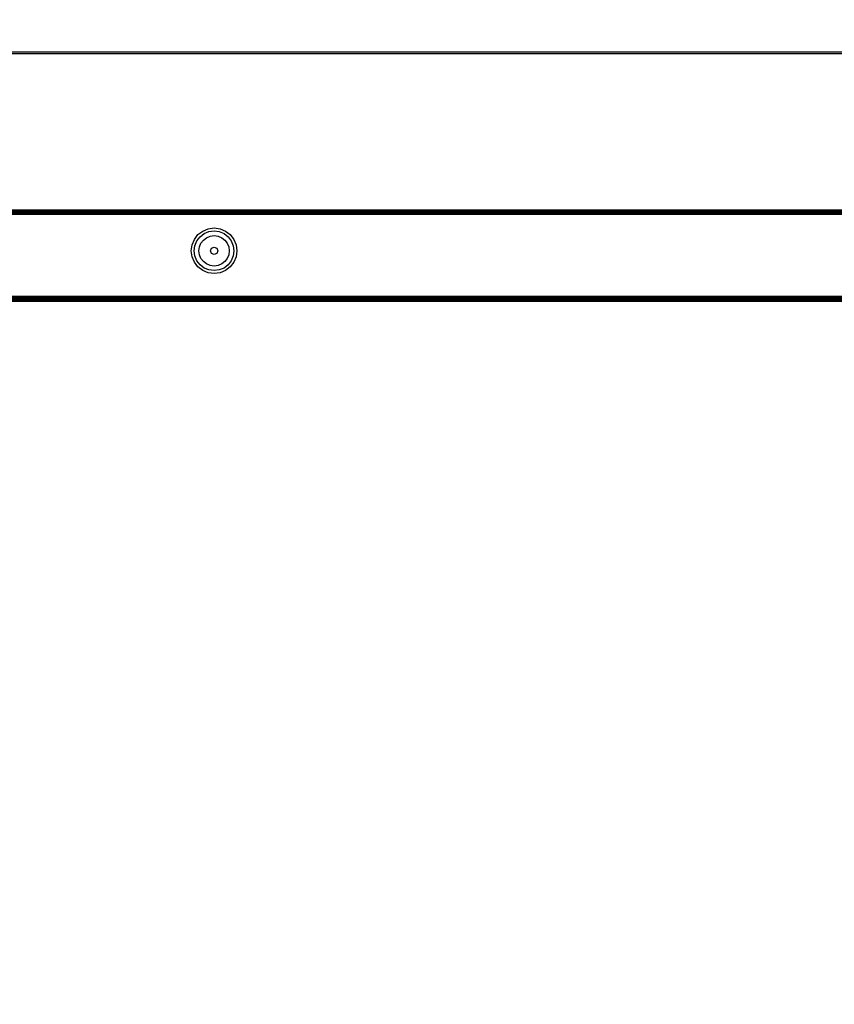
# Model space of a CAD drawing. Units: inches. Extents: x 4843 to 8641, y -2847 to -1988.
# Drawn here: x 8045 to 8072, y -2481 to -2448 of the extents above; entities that cross this region are included whole.
import ezdxf

# ---------------------------------------------------------------- set-up
doc = ezdxf.new("R2010")
doc.units = ezdxf.units.IN
doc.header["$MEASUREMENT"] = 0
doc.layers.add('VP-EQ', color=7, linetype='Continuous', true_color=0x8a3492, plot=False)
doc.styles.get("Standard").update_dxf_attribs({"font": 'arial.ttf'})
doc.dimstyles.get("Standard").update_dxf_attribs({"dimtxt": 14, "dimasz": 20, "dimexe": 20, "dimexo": 50, "dimgap": 20, "dimtad": 0, "dimdec": 0, "dimzin": 0, "dimdsep": 46, "dimtxsty": 'Standard', "dimcen": -0.09, "dimadec": 0, "dimazin": 0, "dimtfac": 1, "dimtdec": 4, "dimtofl": 0, "dimtmove": 0, "dimatfit": 3, "dimfxl": 70, "dimfxlon": 1, "dimtolj": 1, "dimtzin": 0, "dimarcsym": 0})

# ---------------------------------------------------------------- blocks, each defined once
blk = doc.blocks.new('*D292')
at = {"layer": 'Defpoints', "color": 0}
for p in [(8190.886, -2132.198), (8620.558, -2132.198), (8001.43, -2831.755)]:
    blk.add_point(p, dxfattribs=at)
at = {"layer": 'VP-EQ', "color": 0, "lineweight": -2}
for p, q in [((8550.558, -2132.198), (8640.558, -2132.198)), ((8620.558, -2152.198), (8620.558, -2457.205)), ((8620.558, -2811.755), (8620.558, -2527.935)), ((8550.558, -2831.755), (8640.558, -2831.755))]:
    blk.add_line(p, q, dxfattribs=at)
at = {"layer": 'VP-EQ', "color": 0}
for points in [[(8623.891, -2152.198), (8617.225, -2152.198), (8620.558, -2132.198)], [(8617.225, -2811.755), (8623.891, -2811.755), (8620.558, -2831.755)]]:
    blk.add_solid(points, dxfattribs=at)
at = {"layer": 'VP-EQ', "color": 0, "insert": (8620.558, -2492.57), "char_height": 14, "attachment_point": 5, "rotation": 90}
blk.add_mtext('\\A1;700', dxfattribs=at)
blk = doc.blocks.new('*D294')
at = {"layer": 'Defpoints', "color": 0}
for p in [(8199.966, -2285.4), (8536.845, -2285.4), (7999.423, -2678.719)]:
    blk.add_point(p, dxfattribs=at)
at = {"layer": 'VP-EQ', "color": 0, "lineweight": -2}
for p, q in [((8466.845, -2285.4), (8556.845, -2285.4)), ((8536.845, -2305.4), (8536.845, -2458.718)), ((8536.845, -2658.719), (8536.845, -2530.12)), ((8466.845, -2678.719), (8556.845, -2678.719))]:
    blk.add_line(p, q, dxfattribs=at)
at = {"layer": 'VP-EQ', "color": 0}
for points in [[(8540.178, -2305.4), (8533.511, -2305.4), (8536.845, -2285.4)], [(8533.511, -2658.719), (8540.178, -2658.719), (8536.845, -2678.719)]]:
    blk.add_solid(points, dxfattribs=at)
at = {"layer": 'VP-EQ', "color": 0, "insert": (8536.845, -2494.419), "char_height": 14, "attachment_point": 5, "rotation": 90}
blk.add_mtext('\\A1;400', dxfattribs=at)
blk = doc.blocks.new('*D295')
at = {"layer": 'Defpoints', "color": 0}
for p in [(7630.152, -2063.002), (7630.152, -2431.977), (8312.399, -2493.827)]:
    blk.add_point(p, dxfattribs=at)
at = {"layer": 'VP-EQ', "color": 0, "lineweight": -2}
for p, q in [((7630.152, -2133.002), (7630.152, -2043.002)), ((8312.399, -2133.002), (8312.399, -2043.002)), ((7650.152, -2063.002), (7934.047, -2063.002)), ((8292.399, -2063.002), (8004.973, -2063.002))]:
    blk.add_line(p, q, dxfattribs=at)
at = {"layer": 'VP-EQ', "color": 0}
for points in [[(7650.152, -2059.669), (7650.152, -2066.336), (7630.152, -2063.002)], [(8292.399, -2066.336), (8292.399, -2059.669), (8312.399, -2063.002)]]:
    blk.add_solid(points, dxfattribs=at)
at = {"layer": 'VP-EQ', "color": 0, "insert": (7969.51, -2063.002), "char_height": 14, "attachment_point": 5}
blk.add_mtext('\\A1;690', dxfattribs=at)
blk = doc.blocks.new('RB2867')
at = {"layer": 'VP-EQ', "color": 0}
for p, q in [((8125.637, -2449.331), (8019.713, -2449.331)), ((8125.637, -2449.388), (8019.746, -2449.388)), ((8022.875, -2454.511), (8125.637, -2454.514)), ((8022.878, -2454.515), (8125.637, -2454.514)), ((8022.878, -2454.515), (8125.637, -2454.521)), ((8022.884, -2454.526), (8125.637, -2454.521)), ((8022.884, -2454.526), (8125.637, -2454.528)), ((8022.896, -2454.546), (8125.637, -2454.541)), ((8022.896, -2454.546), (8125.637, -2454.554)), ((8022.907, -2454.566), (8125.637, -2454.554)), ((8022.907, -2454.566), (8125.637, -2454.585)), ((8022.923, -2454.594), (8125.637, -2454.585)), ((8022.923, -2454.594), (8125.637, -2454.616)), ((8022.942, -2454.626), (8125.637, -2454.621)), ((8022.942, -2454.626), (8125.637, -2454.654)), ((8022.961, -2454.66), (8125.637, -2454.659)), ((8051.049, -2455.485), (8051.168, -2455.329)), ((8051.168, -2455.329), (8051.323, -2455.21)), ((8051.237, -2455.398), (8051.372, -2455.295)), ((8051.323, -2455.21), (8051.504, -2455.135)), ((8051.372, -2455.295), (8051.529, -2455.23)), ((8051.504, -2455.135), (8051.698, -2455.11)), ((8051.529, -2455.23), (8051.698, -2455.207)), ((8051.569, -2455.378), (8051.698, -2455.361)), ((8051.698, -2455.11), (8051.892, -2455.135)), ((8051.698, -2455.207), (8051.867, -2455.23)), ((8051.698, -2455.361), (8051.827, -2455.378)), ((8051.867, -2455.23), (8052.024, -2455.295)), ((8051.892, -2455.135), (8052.073, -2455.21)), ((8052.024, -2455.295), (8052.159, -2455.398)), ((8052.073, -2455.21), (8052.228, -2455.329)), ((8052.228, -2455.329), (8052.348, -2455.485)), ((8050.948, -2455.86), (8050.974, -2455.666)), ((8050.974, -2455.666), (8051.049, -2455.485)), ((8051.046, -2455.86), (8051.068, -2455.691)), ((8051.068, -2455.691), (8051.133, -2455.534)), ((8051.133, -2455.534), (8051.237, -2455.398)), ((8051.216, -2455.731), (8051.266, -2455.61)), ((8051.266, -2455.61), (8051.345, -2455.507)), ((8051.345, -2455.507), (8051.448, -2455.428)), ((8051.448, -2455.428), (8051.569, -2455.378)), ((8051.827, -2455.378), (8051.948, -2455.428)), ((8051.948, -2455.428), (8052.051, -2455.507)), ((8052.051, -2455.507), (8052.13, -2455.61)), ((8052.13, -2455.61), (8052.18, -2455.731)), ((8052.159, -2455.398), (8052.263, -2455.534)), ((8052.263, -2455.534), (8052.328, -2455.691)), ((8052.328, -2455.691), (8052.351, -2455.86)), ((8052.348, -2455.485), (8052.422, -2455.666)), ((8052.422, -2455.666), (8052.448, -2455.86)), ((8050.974, -2456.054), (8050.948, -2455.86)), ((8051.068, -2456.029), (8051.046, -2455.86)), ((8051.199, -2455.86), (8051.216, -2455.731)), ((8051.216, -2455.989), (8051.199, -2455.86)), ((8051.266, -2456.11), (8051.216, -2455.989)), ((8051.579, -2455.86), (8051.614, -2455.776)), ((8051.614, -2455.944), (8051.579, -2455.86)), ((8051.614, -2455.776), (8051.698, -2455.741)), ((8051.698, -2455.979), (8051.614, -2455.944)), ((8051.698, -2455.741), (8051.782, -2455.776)), ((8051.782, -2455.944), (8051.698, -2455.979)), ((8051.782, -2455.776), (8051.817, -2455.86)), ((8051.817, -2455.86), (8051.782, -2455.944)), ((8052.18, -2455.989), (8052.13, -2456.11)), ((8052.18, -2455.731), (8052.197, -2455.86)), ((8052.197, -2455.86), (8052.18, -2455.989)), ((8052.351, -2455.86), (8052.328, -2456.029)), ((8052.448, -2455.86), (8052.422, -2456.054)), ((8051.049, -2456.235), (8050.974, -2456.054)), ((8051.168, -2456.39), (8051.049, -2456.235)), ((8051.133, -2456.186), (8051.068, -2456.029)), ((8051.237, -2456.321), (8051.133, -2456.186)), ((8051.372, -2456.425), (8051.237, -2456.321)), ((8051.345, -2456.213), (8051.266, -2456.11)), ((8051.448, -2456.292), (8051.345, -2456.213)), ((8051.569, -2456.342), (8051.448, -2456.292)), ((8051.698, -2456.359), (8051.569, -2456.342)), ((8051.827, -2456.342), (8051.698, -2456.359)), ((8051.948, -2456.292), (8051.827, -2456.342)), ((8052.051, -2456.213), (8051.948, -2456.292)), ((8052.159, -2456.321), (8052.024, -2456.425)), ((8052.13, -2456.11), (8052.051, -2456.213)), ((8052.263, -2456.186), (8052.159, -2456.321)), ((8052.348, -2456.235), (8052.228, -2456.39)), ((8052.328, -2456.029), (8052.263, -2456.186)), ((8052.422, -2456.054), (8052.348, -2456.235)), ((8051.323, -2456.509), (8051.168, -2456.39)), ((8051.504, -2456.584), (8051.323, -2456.509)), ((8051.529, -2456.49), (8051.372, -2456.425)), ((8051.698, -2456.61), (8051.504, -2456.584)), ((8051.698, -2456.512), (8051.529, -2456.49)), ((8051.867, -2456.49), (8051.698, -2456.512)), ((8051.892, -2456.584), (8051.698, -2456.61)), ((8052.024, -2456.425), (8051.867, -2456.49)), ((8052.073, -2456.509), (8051.892, -2456.584)), ((8052.228, -2456.39), (8052.073, -2456.509)), ((8125.637, -2457.503), (8024.491, -2457.51)), ((8024.491, -2457.51), (8125.637, -2457.509)), ((8125.637, -2457.503), (8024.492, -2457.504)), ((8125.637, -2457.49), (8024.493, -2457.498)), ((8125.637, -2457.503), (8024.493, -2457.498)), ((8125.637, -2457.49), (8024.495, -2457.489)), ((8125.637, -2457.465), (8024.497, -2457.479)), ((8125.637, -2457.49), (8024.497, -2457.479)), ((8125.637, -2457.465), (8024.5, -2457.466)), ((8125.637, -2457.434), (8024.506, -2457.435)), ((8125.637, -2457.398), (8024.513, -2457.399)), ((8125.637, -2457.359), (8024.52, -2457.36))]:
    blk.add_line(p, q, dxfattribs=at)
blk = doc.blocks.new('RB2867_2D')
at = {"layer": 'VP-EQ', "color": 0}
blk.add_blockref('RB2867', (0, 0), dxfattribs=at)

msp = doc.modelspace()

# ---------------------------------------------------------------- block references
at = {"layer": 'VP-EQ', "color": 0}
msp.add_blockref('RB2867_2D', (0, 0), dxfattribs=at)

# ---------------------------------------------------------------- dimensions: what is measured, and where the dimension line sits
dim = msp.add_linear_dim(base=(7630.152, -2063.002), p1=(8312.399, -2493.827), p2=(7630.152, -2431.977), text='690', dimstyle='Standard', dxfattribs=at)
dim.commit()
dim.dimension.update_dxf_attribs({"geometry": '*D295', "text_midpoint": (7969.51, -2063.002), "dimtype": 160})
dim = msp.add_linear_dim(base=(8620.558, -2132.198), p1=(8001.43, -2831.755), p2=(8190.886, -2132.198), angle=90, dimstyle='Standard', dxfattribs=at)
dim.commit()
dim.dimension.update_dxf_attribs({"geometry": '*D292', "text_midpoint": (8620.558, -2492.57), "dimtype": 160})
dim = msp.add_linear_dim(base=(8536.845, -2285.4), p1=(7999.423, -2678.719), p2=(8199.966, -2285.4), angle=90, text='400', dimstyle='Standard', dxfattribs=at)
dim.commit()
dim.dimension.update_dxf_attribs({"geometry": '*D294', "text_midpoint": (8536.845, -2494.419), "dimtype": 160})

doc.saveas('drawing.dxf')
